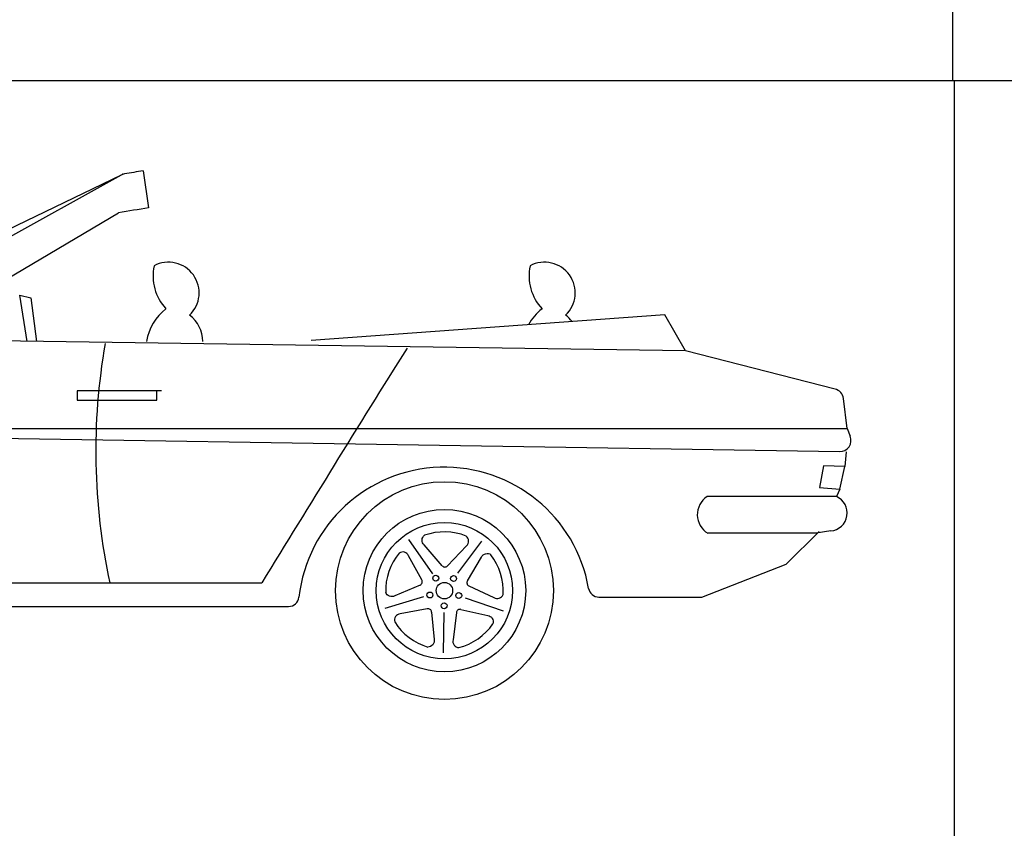
# Model space of a CAD drawing. Extents: x -48 to 70, y 337 to 417.
# Drawn here: x -18 to -13, y 380 to 383 of the extents above; entities that cross this region are included whole.
import ezdxf

# ---------------------------------------------------------------- set-up
doc = ezdxf.new("R2010")
doc.units = 0
doc.layers.add('FUR', color=142, linetype='CONTINUOUS')

# ---------------------------------------------------------------- blocks, each defined once
blk = doc.blocks.new('88')
at = {"layer": 'FUR'}
for p, q in [((-0.8757, 342.0476), (-1.7954, 341.6021)), ((-0.8757, 342.0476), (-1.6879, 341.5967)), ((-0.8122, 342.0596), (-0.7966, 341.9532)), ((-1.4993, 341.5751), (-0.8827, 341.9389)), ((-1.1451, 341.5695), (-1.1664, 341.7024)), ((-1.1664, 341.7024), (-1.1348, 341.6945)), ((-1.1348, 341.6945), (-1.1185, 341.5695)), ((0.687, 341.6456), (-0.3292, 341.5724)), ((0.7468, 341.5422), (0.687, 341.6456)), ((0.7468, 341.5422), (-1.4993, 341.5751)), ((1.1762, 341.4325), (0.7468, 341.5422)), ((-1.0019, 341.427), (-1.0019, 341.4001)), ((-0.7591, 341.427), (-1.0019, 341.427)), ((-0.7725, 341.4001), (-0.7725, 341.427)), ((-1.0019, 341.4001), (-0.7725, 341.4001)), ((1.211, 341.3192), (1.2003, 341.4051)), ((-2.9471, 341.3192), (1.1895, 341.2525)), ((-2.9471, 341.3192), (1.211, 341.3192)), ((1.211, 341.3192), (1.2199, 341.2969)), ((1.2087, 341.2523), (1.204, 341.2098)), ((1.1431, 341.2121), (1.1314, 341.1489)), ((1.204, 341.2098), (1.1431, 341.2121)), ((1.1899, 341.1442), (1.204, 341.2098)), ((1.1314, 341.1489), (1.1899, 341.1442)), ((1.1899, 341.1442), (1.1806, 341.1231)), ((1.1806, 341.1231), (0.8084, 341.1231)), ((1.0361, 340.9287), (1.1303, 341.023)), ((1.1642, 341.0247), (1.1221, 341.0177)), ((0.0201, 340.9011), (-0.0484, 340.9994)), ((0.0918, 340.9032), (0.1615, 340.9952)), ((1.1221, 341.0177), (0.8108, 341.0177)), ((0.0472, 340.9243), (-0.0048, 340.984)), ((0.0628, 340.924), (0.1169, 340.9818)), ((-0.0112, 340.8835), (-0.0494, 340.9528)), ((0.1196, 340.8811), (0.1604, 340.949)), ((0.7938, 340.8344), (1.0361, 340.9287)), ((-1.7548, 340.8748), (-0.4713, 340.8748)), ((-0.0163, 340.8687), (-0.0891, 340.8378)), ((0.1242, 340.8662), (0.1959, 340.8326)), ((-0.0067, 340.8345), (-0.1172, 340.801)), ((0.1133, 340.8322), (0.2224, 340.7943)), ((0.4977, 340.8344), (0.7938, 340.8344)), ((-1.7155, 340.8075), (-0.3942, 340.8075)), ((0.0045, 340.8006), (-0.0732, 340.7857)), ((0.101, 340.7989), (0.1781, 340.7811)), ((0.017, 340.7912), (0.0239, 340.7124)), ((0.0524, 340.7897), (0.0502, 340.6743)), ((0.0881, 340.7899), (0.0784, 340.7114))]:
    blk.add_line(p, q, dxfattribs=at)
for points in [[(-0.0048, 340.984, -0.473959), (-0.0033, 341.0119, 0.675717)], [(0.1169, 340.9818, 0.473959), (0.1164, 341.0097, -0.675717)], [(-0.0494, 340.9528, 0.473959), (-0.0761, 340.9609, -0.675717)], [(0.1604, 340.949, -0.473959), (0.1873, 340.9562, 0.675717)], [(-0.0891, 340.8378, -0.473959), (-0.1151, 340.8478, 0.675717)], [(0.1959, 340.8326, 0.473959), (0.2222, 340.8417, -0.675717)], [(-0.0732, 340.7857, 0.473959), (-0.0892, 340.7628, -0.675717)], [(0.1781, 340.7811, -0.473959), (0.1932, 340.7577, 0.675717)], [(0.0239, 340.7124, -0.473959), (0.0063, 340.6907, 0.675717)], [(0.0784, 340.7114, 0.473959), (0.0952, 340.6891, -0.675717)]]:
    blk.add_lwpolyline(points, format="xyb", dxfattribs=at)
for centre, radius in [((0.0537, 340.8528), 0.3131), ((0.0537, 340.8528), 0.2336), ((0.0537, 340.8528), 0.196), ((0.0288, 340.8886), 0.0085), ((0.08, 340.8876), 0.0085), ((0.0537, 340.8528), 0.0237), ((0.012, 340.8402), 0.0085), ((0.0949, 340.8386), 0.0085), ((0.0528, 340.8093), 0.0085)]:
    blk.add_circle(centre, radius, dxfattribs=at)
for centre, radius, start, end in [((-0.86, 342.0192), 0.0324, 100.9591, 119.0708), ((-0.869, 342.0439), 0.00648, 101.0276, 119.0708), ((-0.0946, 337.3723), 4.742, 98.704, 99.3641), ((-0.0942, 337.4408), 4.5668, 98.8488, 99.9431), ((-0.6446, 341.758), 0.1392, 168.112, 222.959), ((-0.7392, 341.709), 0.0881, 313.3053, 118.1881), ((0.4361, 341.758), 0.1392, 168.112, 222.959), ((0.3415, 341.709), 0.0881, 313.3053, 118.1881), ((-0.6539, 341.5448), 0.1502, 128.0561, 170.5375), ((-0.7362, 341.5683), 0.0957, 0.7408, 53.116), ((0.4268, 341.5448), 0.1502, 128.0561, 151.1022), ((0.3445, 341.5683), 0.0957, 37.4074, 53.116), ((0.8397, 341.2535), 1.788, 170.0081, 192.2265), ((71.29, 296.9766), 84.1234, 148.003921, 148.544823), ((-0.0529, 341.6151), 0.0648, 269.3522, 269.4786), ((1.1682, 341.4011), 0.0324, 7.1203, 75.6681), ((1.1899, 341.2849), 0.0324, 269.2798, 21.7883), ((0.0537, 340.787), 0.4207, 9.8946, 173.5648), ((0.8425, 341.0711), 0.0621, 123.2204, 239.3239), ((1.1598, 341.076), 0.0515, 274.9069, 66.1816), ((0.0537, 340.8528), 0.1689, 68.2219, 109.7032), ((0.0537, 340.8528), 0.1689, 140.2219, 181.7032), ((0.0537, 340.8528), 0.1689, 356.2219, 37.7032), ((0.0551, 340.9312), 0.0105, 221.0243, 316.9009), ((-0.0204, 340.8784), 0.0105, 293.0243, 28.9009), ((0.1287, 340.8757), 0.0105, 149.0243, 244.9009), ((0.4977, 340.8644), 0.03, 189.8946, 270), ((-0.3942, 340.8375), 0.03, 270, 353.5648), ((0.0065, 340.7903), 0.0105, 5.0243, 100.9009), ((0.0986, 340.7886), 0.0105, 77.0243, 172.9009), ((0.0537, 340.8528), 0.1689, 212.2219, 253.7032), ((0.0537, 340.8528), 0.1689, 284.2219, 325.7032)]:
    blk.add_arc(centre, radius, start, end, dxfattribs=at)

msp = doc.modelspace()

# ---------------------------------------------------------------- linework, layer by layer
at = {"layer": 'FUR', "color": 2}
for p, q in [((-13.6593, 386.9846), (-13.6593, 383.1994)), ((-45.5987, 383.1994), (-7.7469, 383.1994)), ((-13.6526, 383.1994), (-13.6526, 379.4142))]:
    msp.add_line(p, q, dxfattribs=at)

# ---------------------------------------------------------------- block references
at = {"layer": 'FUR', "xscale": 1.514071716322171, "yscale": 1.514071716322171, "zscale": 1.514071716322171}
msp.add_blockref('88', (-15.9512, -135.0969), dxfattribs=at)

doc.saveas('drawing.dxf')
